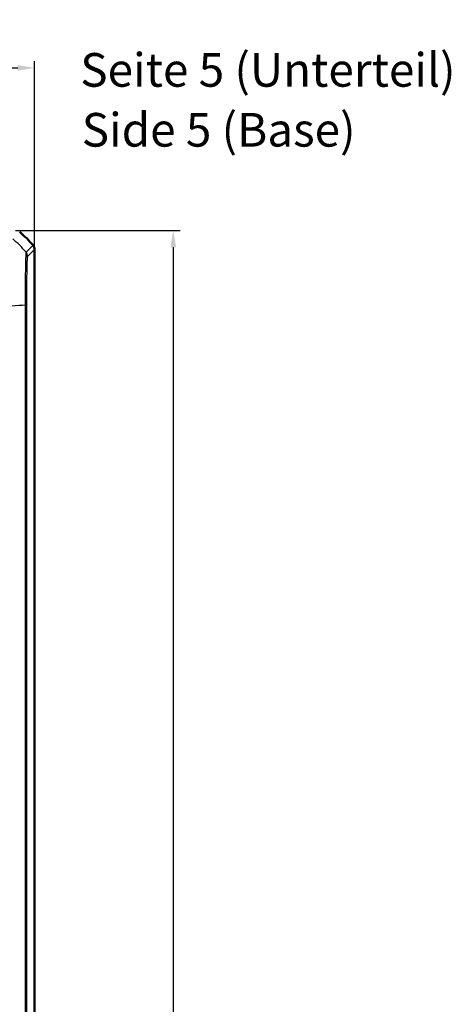
# Model space of a CAD drawing. Units: millimetres. Extents: x 1 to 1188, y 1 to 840.
# Drawn here: x 993 to 1058, y 402 to 548 of the extents above; entities that cross this region are included whole.
import ezdxf

# ---------------------------------------------------------------- set-up
doc = ezdxf.new("R2010")
doc.units = ezdxf.units.MM
for name, color, linetype, lineweight in [('Bemaßung (ISO)', 1, 'Continuous', 25), ('Sichtbar (ISO)', 7, 'Continuous', 50), ('Sichtbar schmal (ISO)', 1, 'Continuous', 25), ('Symbol (ISO)', 1, 'Continuous', 25)]:
    doc.layers.add(name, color=color, linetype=linetype, lineweight=lineweight)
doc.styles.add('5', font='isocpeur.ttf', dxfattribs={"width": 1.1})
doc.styles.add('Textstil245', font='isocpeui.ttf', dxfattribs={"width": 1.1})
doc.dimstyles.new('11-Bopla 5', dxfattribs={"dimtxt": 5, "dimasz": 2.5, "dimexe": 1, "dimexo": 0, "dimgap": 0.6, "dimtad": 1, "dimdec": 6, "dimrnd": 1e-08, "dimtxsty": '5', "dimcen": 0.09, "dimdle": 7, "dimclrd": 1, "dimclre": 1, "dimclrt": 7, "dimadec": 6, "dimazin": 2, "dimtfac": 0.7, "dimtdec": 3, "dimtmove": 0, "dimatfit": 3, "dimfxl": 1, "dimtolj": 1, "dimlwd": 25, "dimlwe": 25, "dimarcsym": 0})

# ---------------------------------------------------------------- blocks, each defined once
blk = doc.blocks.new('*D63')
at = {"layer": 'Bemaßung (ISO)', "color": 1, "linetype": 'Continuous', "lineweight": 25}
for p, q in [((867.68, 514.24), (867.68, 542.24)), ((995.68, 514.24), (995.68, 542.24)), ((870.18, 541.24), (993.18, 541.24))]:
    blk.add_line(p, q, dxfattribs=at)
at = {"layer": 'Bemaßung (ISO)', "color": 1, "linetype": 'Continuous'}
for points in [[(870.18, 541.66), (870.18, 540.83), (867.68, 541.24)], [(993.18, 541.66), (993.18, 540.83), (995.68, 541.24)]]:
    blk.add_solid(points, dxfattribs=at)
at = {"layer": 'Defpoints', "color": 0, "linetype": 'Continuous'}
for p in [(995.68, 541.24), (867.68, 514.24), (995.68, 514.24)]:
    blk.add_point(p, dxfattribs=at)
at = {"layer": 'Bemaßung (ISO)', "color": 7, "linetype": 'Continuous', "lineweight": 25, "insert": (927.01, 541.84), "char_height": 5, "attachment_point": 7, "style": '5'}
blk.add_mtext('\\A1;128', dxfattribs=at)
blk = doc.blocks.new('*D64')
at = {"layer": 'Bemaßung (ISO)', "color": 1, "linetype": 'Continuous', "lineweight": 25}
for p, q in [((992.83, 517.1), (1017.29, 517.1)), ((1016.29, 514.6), (1016.29, 260.6)), ((992.83, 258.1), (1017.29, 258.1))]:
    blk.add_line(p, q, dxfattribs=at)
at = {"layer": 'Bemaßung (ISO)', "color": 1, "linetype": 'Continuous'}
for points in [[(1015.87, 514.6), (1016.71, 514.6), (1016.29, 517.1)], [(1015.87, 260.6), (1016.71, 260.6), (1016.29, 258.1)]]:
    blk.add_solid(points, dxfattribs=at)
at = {"layer": 'Defpoints', "color": 0, "linetype": 'Continuous'}
for p in [(992.83, 517.1), (992.83, 258.1), (1016.29, 258.1)]:
    blk.add_point(p, dxfattribs=at)
at = {"layer": 'Bemaßung (ISO)', "color": 7, "linetype": 'Continuous', "lineweight": 25, "insert": (1015.69, 382.37), "char_height": 5, "attachment_point": 7, "rotation": 90, "style": '5'}
blk.add_mtext('\\A1;259', dxfattribs=at)

msp = doc.modelspace()

# ---------------------------------------------------------------- linework, layer by layer
at = {"layer": 'Sichtbar (ISO)'}
for p, q in [((995.6834179, 514.2436171), (995.6834179, 514.2436322)), ((995.6834179, 260.9502506), (995.6834179, 514.2436171))]:
    msp.add_line(p, q, dxfattribs=at)
for centre, radius, start, end in [((983.9014277, 505.3150883), 14.9989072, 50.371128376, 50.371410926), ((983.9007307, 505.3142466), 15, 39.628871611, 50.371128389), ((983.9007807, 505.3142881), 14.9999351, 39.628589077, 39.628871608)]:
    msp.add_arc(centre, radius, start, end, dxfattribs=at)
msp.add_open_spline([(995.453657, 514.8813723), (995.5273477, 514.7923734), (995.5850587, 514.691272), (995.663388, 514.473856), (995.6834161, 514.3591788), (995.6834179, 514.2436322)], degree=3, knots=[0, 0, 0, 0, 0.034664255066, 0.034664255066, 0.06932873744, 0.06932873744, 0.06932873744, 0.06932873744], dxfattribs=at)
at = {"layer": 'Sichtbar schmal (ISO)'}
for p, q in [((995.453657, 514.8813723), (994.4179899, 513.8457052)), ((994.647875, 513.2080893), (995.6834179, 514.2436322)), ((994.2908884, 506.0430949), (994.2908884, 269.1507458)), ((994.5252272, 269.150745), (994.5252272, 506.0431227))]:
    msp.add_line(p, q, dxfattribs=at)
for centre, major_axis, ratio, start_param, end_param in [((982.8714945, 504.2850104), (-10.6066017, 10.6066017), 0.9993910125, 4.6186401744, 4.8061846414), ((993.6480273, 513.2080893), (0.7071068, -0.7071068), 0.9996954599, 0.7855504567, 1.4770759042), ((982.8082539, 506.7125738), (15, 0), 0.0693633452, 5.3939000215, 5.5843580258), ((993.5253674, 506.0427192), (1, -0.0000501), 0.002871079, 0.0174533645, 0.6963691473)]:
    msp.add_ellipse(centre, major_axis=major_axis, ratio=ratio, start_param=start_param, end_param=end_param, dxfattribs=at)
for points, knots in [([(994.4179899, 513.8457052), (994.4177426, 513.8458184), (994.4177307, 513.8458067), (994.4177189, 513.845795), (994.4137253, 513.841838), (994.4138988, 513.8255664), (994.4028719, 513.7577506), (994.3954003, 513.6828348), (994.3766013, 513.436861), (994.3652414, 513.2384068), (994.3410079, 512.6336838), (994.3284473, 512.17528), (994.3047123, 511.0237464), (994.3001906, 510.3053703), (994.2913914, 508.7201775), (994.2903567, 507.8551829), (994.2932134, 506.6627417), (994.2927575, 506.3294514), (994.2924972, 506.0445225), (994.2924968, 506.0440923), (994.2924964, 506.0436621), (994.2922111, 506.0432311)], [-1.1122857633, -1.1122857633, -1.1122857633, -1.1122857633, -1.1120936258, -1.1120936258, -1.1120936258, -1.0473035707, -1.0473035707, -0.9367295615, -0.9367295615, -0.7852418697, -0.7852418697, -0.5717912887, -0.5717912887, -0.3308132638, -0.3308132638, -0.0854354527, -0.0854354527, 0, 0, 0, 0.0001290193, 0.0001290193, 0.0001290193, 0.0001290193]), ([(994.5252151, 506.0427192), (994.5252294, 506.3275029), (994.5254689, 506.6123642), (994.5277819, 507.7070843), (994.5319357, 508.5021109), (994.5445372, 509.9536478), (994.5529565, 510.6098333), (994.5718392, 511.6699748), (994.5820201, 512.0908383), (994.6008769, 512.6497027), (994.6091337, 512.8341678), (994.6238469, 513.0629827), (994.6301855, 513.1323267), (994.6403299, 513.1942026), (994.6440993, 513.2036477), (994.6478677, 513.20792), (994.6478701, 513.2079228), (994.6478726, 513.2079255), (994.647875, 513.2080893)], [0, 0, 0, 0, 0.0854354527, 0.0854354527, 0.3308132638, 0.3308132638, 0.5717912887, 0.5717912887, 0.7852418697, 0.7852418697, 0.9367295615, 0.9367295615, 1.0473035707, 1.0473035707, 1.1120936258, 1.1120936258, 1.1120936258, 1.1121358971, 1.1121358971, 1.1121358971, 1.1121358971])]:
    msp.add_open_spline(points, degree=3, knots=knots, dxfattribs=at)

# ---------------------------------------------------------------- texts
at = {"layer": 'Symbol (ISO)', "color": 3, "char_height": 5, "attachment_point": 7}
for s, insert, style in [('Seite 5 (Unterteil)', (1002.4642761, 536.8865943), '5'), ('Side 5 (Base)', (1002.6802767, 527.9836935), 'Textstil245')]:
    msp.add_mtext(s, dxfattribs=dict(at, insert=insert, style=style))

# ---------------------------------------------------------------- dimensions: what is measured, and where the dimension line sits
at = {"layer": 'Bemaßung (ISO)', "color": 1, "linetype": 'Continuous', "lineweight": 25}
for base, p1, p2, angle, picture, middle in [((995.6834179, 541.2436171), (867.6834179, 514.2436171), (995.6834179, 514.2436171), 180, '*D63', (931.6834179, 541.2436171)), ((1016.2915681, 258.0969339), (992.8301011, 517.0969339), (992.8301011, 258.0969339), 90, '*D64', (1016.2915681, 387.5969339))]:
    dim = msp.add_linear_dim(base=base, p1=p1, p2=p2, angle=angle, dimstyle='11-Bopla 5', override={"dimgap": 0.6, "dimdec": 6, "dimtol": 0, "dimlim": 0, "dimtp": 0, "dimtm": 0, "dimtdec": 3, "dimtofl": 0, "dimatfit": 1}, dxfattribs=at)
    dim.commit()
    dim.dimension.update_dxf_attribs({"geometry": picture, "text_midpoint": middle, "dimtype": 160})

doc.saveas('drawing.dxf')
